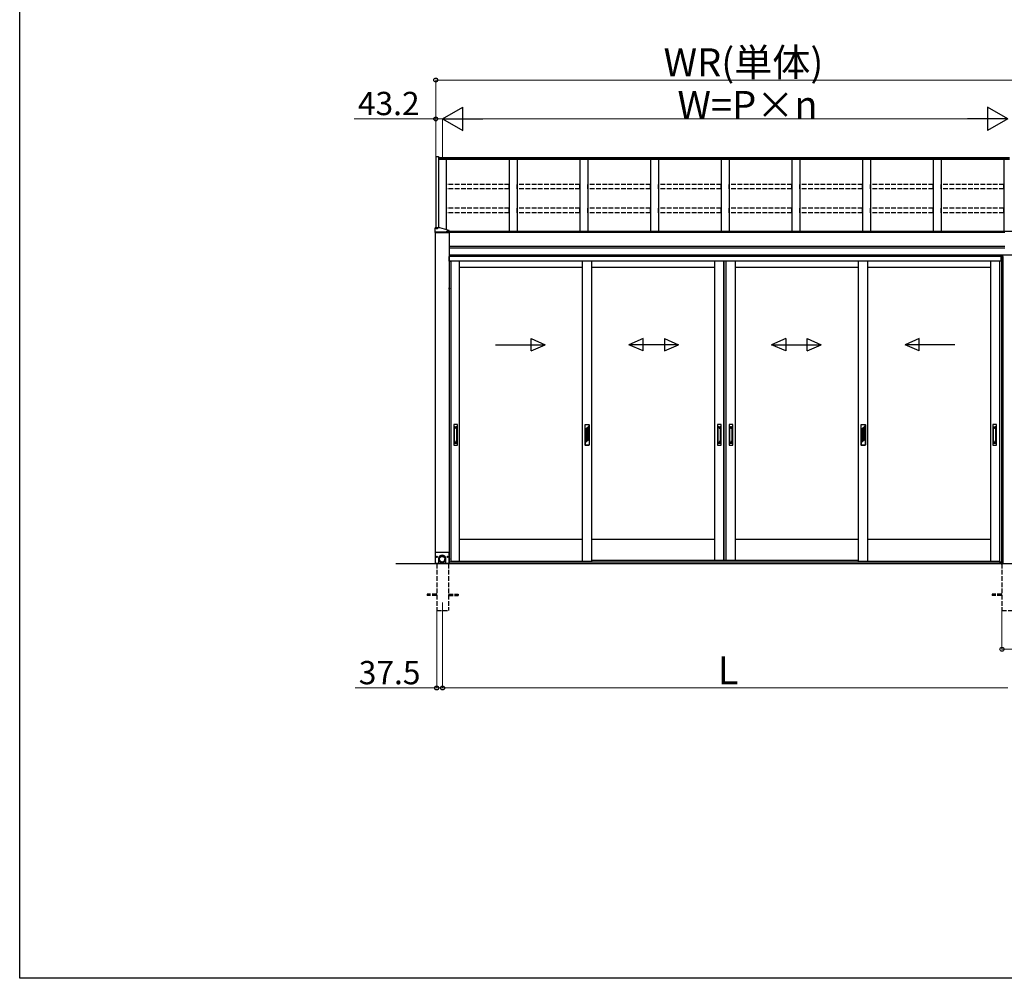
# Model space of a CAD drawing. Extents: x 0 to 15840, y 0 to 25657.
# Drawn here: x 0 to 6340, y 0 to 6174 of the extents above; entities that cross this region are included whole.
import ezdxf

# ---------------------------------------------------------------- set-up
doc = ezdxf.new("R2010")
doc.units = 0
doc.linetypes.add('YHIDDEN_1', pattern=[4, 3, -1])
for name, color, linetype, lineweight in [('YKK_12', 2, 'CONTINUOUS', 13), ('YKK_A1', 4, 'CONTINUOUS', 30), ('YKK_D', 6, 'CONTINUOUS', 13)]:
    doc.layers.add(name, color=color, linetype=linetype, lineweight=lineweight)
doc.layers.add('YKK_ZWAK', color=7, linetype='CONTINUOUS')
doc.styles.get("Standard").update_dxf_attribs({"font": 'txt', "bigfont": 'BIGFONT'})

msp = doc.modelspace()

# ---------------------------------------------------------------- linework, layer by layer
at = {"layer": 'YKK_12'}
msp.add_line((2722.9, 2419.6), (2722.9, 2319.6), dxfattribs=at)
at = {"layer": 'YKK_A1', "linetype": 'Continuous'}
for p, q in [((2679.7, 5292.4), (2679.7, 4832.4)), ((2679.7, 5292.4), (2695.9, 5292.4)), ((2695.9, 5292.4), (2695.9, 4832.4)), ((2674.9, 4803.6), (2674.9, 4832.2)), ((2681.9, 4832.4), (2675.9, 4832.4)), ((2680, 4830.6), (2680, 4831)), ((2683.4, 4832.6), (2683.4, 4832.3)), ((2685.4, 4832), (2685.4, 4832.3)), ((2686.3, 4832), (2686.3, 4832.3)), ((2688.3, 4832.3), (2688.3, 4832.6)), ((2704.9, 4832.4), (2689.8, 4832.4)), ((2691.8, 4830.6), (2691.8, 4831)), ((2765.9, 4803.5), (2674.9, 4803.5)), ((2674.9, 4803.5), (2674.9, 4803)), ((2674.9, 4803), (2765.9, 4803)), ((2675.5, 4803), (2675, 4803.5)), ((2675.4, 4803), (2675.4, 2671.1)), ((2675.4, 4803), (2765.4, 4803)), ((2764.9, 4805.4), (2675.9, 4805.4)), ((2764.9, 4803.5), (2675.9, 4803.5)), ((2676.6, 4803), (2676.2, 4803.5)), ((2677.8, 4803), (2677.3, 4803.5)), ((2678.9, 4803), (2678.4, 4803.5)), ((2680, 4803), (2679.5, 4803.5)), ((2681.1, 4803), (2680.6, 4803.5)), ((2682.3, 4803), (2681.8, 4803.5)), ((2683.4, 4803), (2682.9, 4803.5)), ((2684.5, 4803), (2684, 4803.5)), ((2685.6, 4803), (2685.1, 4803.5)), ((2686.8, 4803), (2686.3, 4803.5)), ((2687.9, 4803), (2687.4, 4803.5)), ((2689, 4803), (2688.5, 4803.5)), ((2690.1, 4803), (2689.6, 4803.5)), ((2691.2, 4803), (2690.7, 4803.5)), ((2692.4, 4803), (2691.9, 4803.5)), ((2693.5, 4803), (2693, 4803.5)), ((2694.6, 4803), (2694.1, 4803.5)), ((2695.7, 4803), (2695.2, 4803.5)), ((2696.9, 4803), (2696.4, 4803.5)), ((2698, 4803), (2697.5, 4803.5)), ((2699.1, 4803), (2698.6, 4803.5)), ((2700.2, 4803), (2699.7, 4803.5)), ((2701.3, 4803), (2700.9, 4803.5)), ((2702.5, 4803), (2702, 4803.5)), ((2703.6, 4803), (2703.1, 4803.5)), ((2704.7, 4803), (2704.2, 4803.5)), ((2705.8, 4803), (2705.3, 4803.5)), ((2707, 4803), (2706.5, 4803.5)), ((2708.1, 4803), (2707.6, 4803.5)), ((2709.2, 4803), (2708.7, 4803.5)), ((2710.3, 4803), (2709.8, 4803.5)), ((2711.4, 4803), (2711, 4803.5)), ((2712.6, 4803), (2712.1, 4803.5)), ((2713.7, 4803), (2713.2, 4803.5)), ((2714.8, 4803), (2714.3, 4803.5)), ((2715.9, 4803), (2715.4, 4803.5)), ((2717.1, 4803), (2716.6, 4803.5)), ((2718.2, 4803), (2717.7, 4803.5)), ((2719.3, 4803), (2718.8, 4803.5)), ((2720.4, 4803), (2719.9, 4803.5)), ((2721.5, 4803), (2721.1, 4803.5)), ((2722.7, 4803), (2722.2, 4803.5)), ((2723.8, 4803), (2723.3, 4803.5)), ((2724.9, 4803), (2724.4, 4803.5)), ((2726, 4803), (2725.5, 4803.5)), ((2727.2, 4803), (2726.7, 4803.5)), ((2728.3, 4803), (2727.8, 4803.5)), ((2729.4, 4803), (2728.9, 4803.5)), ((2730.5, 4803), (2730, 4803.5)), ((2731.7, 4803), (2731.2, 4803.5)), ((2732.8, 4803), (2732.3, 4803.5)), ((2733.9, 4803), (2733.4, 4803.5)), ((2735, 4803), (2734.5, 4803.5)), ((2736.1, 4803), (2735.7, 4803.5)), ((2737.3, 4803), (2736.8, 4803.5)), ((2738.4, 4803), (2737.9, 4803.5)), ((2739.5, 4803), (2739, 4803.5)), ((2740.6, 4803), (2740.1, 4803.5)), ((2741.8, 4803), (2741.3, 4803.5)), ((2742.9, 4803), (2742.4, 4803.5)), ((2744, 4803), (2743.5, 4803.5)), ((2745.1, 4803), (2744.6, 4803.5)), ((2746.2, 4803), (2745.8, 4803.5)), ((2747.4, 4803), (2746.9, 4803.5)), ((2748.5, 4803), (2748, 4803.5)), ((2749, 4808.9), (2749, 4809.3)), ((2749.6, 4803), (2749.1, 4803.5)), ((2750.7, 4803), (2750.2, 4803.5)), ((2751.9, 4803), (2751.4, 4803.5)), ((2752.4, 4810.9), (2752.4, 4810.6)), ((2753, 4803), (2752.5, 4803.5)), ((2754.1, 4803), (2753.6, 4803.5)), ((2754.4, 4810.3), (2754.4, 4810.6)), ((2755.2, 4803), (2754.7, 4803.5)), ((2755.3, 4810.3), (2755.3, 4810.6)), ((2756.3, 4803), (2755.9, 4803.5)), ((2757.5, 4803), (2757, 4803.5)), ((2757.3, 4810.6), (2757.3, 4810.9)), ((2758.6, 4803), (2758.1, 4803.5)), ((2759.7, 4803), (2759.2, 4803.5)), ((2760.8, 4803), (2760.3, 4803.5)), ((2760.8, 4808.9), (2760.8, 4809.3)), ((2762, 4803), (2761.5, 4803.5)), ((2763.1, 4803), (2762.6, 4803.5)), ((2764.2, 4803), (2763.7, 4803.5)), ((2765.3, 4803), (2764.8, 4803.5)), ((2765.4, 4803), (2765.4, 2671.1)), ((2765.9, 4803.6), (2765.9, 4815)), ((2765.9, 4803), (2765.9, 4803.5)), ((2765.9, 4447.7), (2765.4, 4447.6)), ((2765.4, 4438.6), (2765.4, 4447.6)), ((2765.9, 4438.5), (2765.4, 4438.6)), ((2765.9, 4447.7), (2767.1, 4447.5)), ((2765.9, 4438.5), (2765.9, 4447.7)), ((2765.9, 4438.5), (2767.1, 4438.7)), ((2681.9, 2744.1), (2676.9, 2739.1)), ((2676.9, 2671.1), (2676.9, 2739.1)), ((2681.9, 2744.1), (2758.9, 2744.1)), ((2763.9, 2739.1), (2758.9, 2744.1)), ((2763.9, 2739.1), (2763.9, 2671.1)), ((2696.9, 2671.1), (2676.9, 2671.1)), ((2684.1, 2714.5), (2683.3, 2714.5)), ((2683.3, 2714.5), (2683.3, 2713.7)), ((2683.3, 2713.7), (2684.1, 2713.7)), ((2685.8, 2716.1), (2684.9, 2716.1)), ((2684.9, 2716.1), (2684.9, 2715.3)), ((2684.9, 2712.8), (2684.9, 2712)), ((2684.9, 2712), (2685.8, 2712)), ((2685.8, 2715.3), (2685.8, 2716.1)), ((2685.8, 2712), (2685.8, 2712.8)), ((2687.4, 2714.5), (2686.6, 2714.5)), ((2686.6, 2713.7), (2687.4, 2713.7)), ((2687.4, 2713.7), (2687.4, 2714.5)), ((2696.9, 2702.3), (2696.9, 2671.1)), ((2697.4, 2707.1), (2697.4, 2700.9)), ((2697.5, 2702.7), (2697.4, 2701.2)), ((2697.4, 2701.2), (2697.4, 2699.6)), ((2697.4, 2700.9), (2697.4, 2700)), ((2697.4, 2699.6), (2697.4, 2698)), ((2697.4, 2698), (2697.6, 2696.4)), ((2697.8, 2704.3), (2697.5, 2702.7)), ((2697.6, 2696.4), (2697.9, 2694.9)), ((2698.1, 2705.8), (2697.8, 2704.3)), ((2697.9, 2694.9), (2698.3, 2693.4)), ((2698.6, 2707.4), (2698.1, 2705.8)), ((2698.3, 2693.4), (2698.9, 2691.9)), ((2699.1, 2708.8), (2698.6, 2707.4)), ((2698.9, 2691.9), (2699.5, 2690.4)), ((2699.2, 2703), (2699, 2701.5)), ((2699, 2701.5), (2699, 2700)), ((2699, 2700), (2699, 2698.5)), ((2699, 2698.5), (2699.2, 2696.9)), ((2699.8, 2710.3), (2699.1, 2708.8)), ((2699.4, 2704.5), (2699.2, 2703)), ((2699.2, 2696.9), (2699.4, 2695.4)), ((2699.8, 2706), (2699.4, 2704.5)), ((2699.4, 2695.4), (2699.8, 2694)), ((2699.5, 2690.4), (2700.2, 2689)), ((2700.6, 2711.7), (2699.8, 2710.3)), ((2700.3, 2707.4), (2699.8, 2706)), ((2699.8, 2694), (2700.3, 2692.5)), ((2700.2, 2689), (2701, 2687.6)), ((2700.9, 2708.8), (2700.3, 2707.4)), ((2700.3, 2692.5), (2700.9, 2691.1)), ((2700.4, 2700.9), (2700.6, 2702.3)), ((2700.4, 2700.9), (2700.4, 2699)), ((2700.4, 2699.4), (2700.4, 2700.9)), ((2700.4, 2697.9), (2700.4, 2699.4)), ((2700.5, 2696.4), (2700.4, 2697.9)), ((2700.8, 2695), (2700.5, 2696.4)), ((2701.4, 2713), (2700.6, 2711.7)), ((2700.6, 2702.3), (2700.9, 2703.8)), ((2701.1, 2693.6), (2700.8, 2695)), ((2701.6, 2710.2), (2700.9, 2708.8)), ((2700.9, 2703.8), (2701.3, 2705.2)), ((2700.9, 2691.1), (2701.6, 2689.8)), ((2701, 2687.6), (2701.9, 2686.3)), ((2701.6, 2692.2), (2701.1, 2693.6)), ((2701.3, 2705.2), (2701.8, 2706.6)), ((2702.4, 2714.3), (2701.4, 2713)), ((2702.4, 2711.5), (2701.6, 2710.2)), ((2702.1, 2690.8), (2701.6, 2692.2)), ((2701.6, 2689.8), (2702.4, 2688.5)), ((2701.8, 2706.6), (2702.5, 2707.9)), ((2701.9, 2686.3), (2702.9, 2685.1)), ((2702.8, 2689.5), (2702.1, 2690.8)), ((2703.4, 2715.5), (2702.4, 2714.3)), ((2703.2, 2712.8), (2702.4, 2711.5)), ((2702.4, 2688.5), (2703.2, 2687.2)), ((2702.5, 2707.9), (2703.2, 2709.2)), ((2703.6, 2688.2), (2702.8, 2689.5)), ((2702.9, 2685.1), (2704, 2683.9)), ((2704.2, 2713.9), (2703.2, 2712.8)), ((2703.2, 2709.2), (2704, 2710.4)), ((2703.2, 2687.2), (2704.2, 2686)), ((2704.5, 2716.6), (2703.4, 2715.5)), ((2704.4, 2687), (2703.6, 2688.2)), ((2704, 2710.4), (2704.9, 2711.6)), ((2704, 2683.9), (2705.1, 2682.8)), ((2705.2, 2715.1), (2704.2, 2713.9)), ((2704.2, 2686), (2705.2, 2684.9)), ((2705.3, 2685.9), (2704.4, 2687)), ((2705.7, 2717.6), (2704.5, 2716.6)), ((2704.9, 2711.6), (2705.8, 2712.7)), ((2705.1, 2682.8), (2706.3, 2681.8)), ((2706.3, 2716.1), (2705.2, 2715.1)), ((2705.2, 2684.9), (2706.3, 2683.9)), ((2706.3, 2684.8), (2705.3, 2685.9)), ((2707, 2718.6), (2705.7, 2717.6)), ((2705.8, 2712.7), (2706.9, 2713.7)), ((2707.5, 2717), (2706.3, 2716.1)), ((2707.4, 2683.8), (2706.3, 2684.8)), ((2706.3, 2683.9), (2707.5, 2682.9)), ((2706.3, 2681.8), (2707.6, 2680.9)), ((2706.9, 2713.7), (2708, 2714.7)), ((2708.3, 2719.5), (2707, 2718.6)), ((2708.6, 2682.9), (2707.4, 2683.8)), ((2708.8, 2717.9), (2707.5, 2717)), ((2707.5, 2682.9), (2708.8, 2682)), ((2707.6, 2680.9), (2709, 2680.1)), ((2708, 2714.7), (2709.2, 2715.6)), ((2709.7, 2720.3), (2708.3, 2719.5)), ((2709.8, 2682.1), (2708.6, 2682.9)), ((2710.1, 2718.7), (2708.8, 2717.9)), ((2708.8, 2682), (2710.1, 2681.3)), ((2709, 2680.1), (2710.4, 2679.3)), ((2709.2, 2715.6), (2710.5, 2716.3)), ((2711.1, 2721), (2709.7, 2720.3)), ((2711.1, 2681.4), (2709.8, 2682.1)), ((2711.5, 2719.4), (2710.1, 2718.7)), ((2710.1, 2681.3), (2711.5, 2680.6)), ((2710.4, 2679.3), (2711.8, 2678.7)), ((2710.5, 2716.3), (2711.8, 2717)), ((2712.6, 2721.5), (2711.1, 2721)), ((2712.4, 2680.7), (2711.1, 2681.4)), ((2712.9, 2720), (2711.5, 2719.4)), ((2711.5, 2680.6), (2712.9, 2680)), ((2711.8, 2717), (2713.1, 2717.6)), ((2711.8, 2678.7), (2713.3, 2678.2)), ((2713.8, 2680.2), (2712.4, 2680.7)), ((2714.1, 2722), (2712.6, 2721.5)), ((2714.3, 2720.4), (2712.9, 2720)), ((2712.9, 2680), (2714.3, 2679.5)), ((2713.1, 2717.6), (2714.5, 2718.1)), ((2713.3, 2678.2), (2714.9, 2677.7)), ((2715.2, 2679.8), (2713.8, 2680.2)), ((2715.6, 2722.4), (2714.1, 2722)), ((2715.8, 2720.8), (2714.3, 2720.4)), ((2714.3, 2679.5), (2715.8, 2679.1)), ((2714.5, 2718.1), (2716, 2718.5)), ((2714.9, 2677.7), (2716.4, 2677.4)), ((2716.7, 2679.4), (2715.2, 2679.8)), ((2717.2, 2722.7), (2715.6, 2722.4)), ((2717.3, 2721.1), (2715.8, 2720.8)), ((2715.8, 2679.1), (2717.3, 2678.9)), ((2716, 2718.5), (2717.4, 2718.7)), ((2716.4, 2677.4), (2718, 2677.2)), ((2718.1, 2679.2), (2716.7, 2679.4)), ((2718.8, 2722.8), (2717.2, 2722.7)), ((2718.8, 2721.2), (2717.3, 2721.1)), ((2717.3, 2678.9), (2718.8, 2678.7)), ((2717.4, 2718.7), (2718.9, 2718.9)), ((2718, 2677.2), (2719.6, 2677.1)), ((2719.6, 2679.1), (2718.1, 2679.2)), ((2720.4, 2722.9), (2718.8, 2722.8)), ((2720.4, 2721.3), (2718.8, 2721.2)), ((2718.8, 2678.7), (2720.4, 2678.7)), ((2718.9, 2718.9), (2720.4, 2718.9)), ((2721.1, 2679.1), (2719.6, 2679.1)), ((2719.6, 2677.1), (2721.2, 2677.1)), ((2721.9, 2722.8), (2720.4, 2722.9)), ((2721.9, 2721.2), (2720.4, 2721.3)), ((2720.4, 2718.9), (2721.8, 2718.9)), ((2720.4, 2678.7), (2721.9, 2678.7)), ((2722.6, 2679.2), (2721.1, 2679.1)), ((2721.2, 2677.1), (2722.7, 2677.2)), ((2721.8, 2718.9), (2723.3, 2718.7)), ((2723.5, 2722.7), (2721.9, 2722.8)), ((2723.4, 2721.1), (2721.9, 2721.2)), ((2721.9, 2678.7), (2723.4, 2678.9)), ((2724, 2679.4), (2722.6, 2679.2)), ((2722.7, 2677.2), (2724.3, 2677.4)), ((2723.3, 2718.7), (2724.8, 2718.5)), ((2724.9, 2720.8), (2723.4, 2721.1)), ((2723.4, 2678.9), (2724.9, 2679.1)), ((2725.1, 2722.4), (2723.5, 2722.7)), ((2725.5, 2679.8), (2724, 2679.4)), ((2724.3, 2677.4), (2725.9, 2677.7)), ((2724.8, 2718.5), (2726.2, 2718.1)), ((2726.4, 2720.4), (2724.9, 2720.8)), ((2724.9, 2679.1), (2726.4, 2679.5)), ((2726.6, 2722), (2725.1, 2722.4)), ((2726.9, 2680.2), (2725.5, 2679.8)), ((2725.9, 2677.7), (2727.4, 2678.2)), ((2726.2, 2718.1), (2727.6, 2717.6)), ((2727.8, 2720), (2726.4, 2720.4)), ((2726.4, 2679.5), (2727.8, 2680)), ((2728.1, 2721.5), (2726.6, 2722)), ((2728.3, 2680.7), (2726.9, 2680.2)), ((2727.4, 2678.2), (2728.9, 2678.7)), ((2727.6, 2717.6), (2728.9, 2717)), ((2729.2, 2719.4), (2727.8, 2720)), ((2727.8, 2680), (2729.2, 2680.6)), ((2729.6, 2721), (2728.1, 2721.5)), ((2729.6, 2681.4), (2728.3, 2680.7)), ((2728.9, 2717), (2730.3, 2716.3)), ((2728.9, 2678.7), (2730.3, 2679.3)), ((2730.6, 2718.7), (2729.2, 2719.4)), ((2729.2, 2680.6), (2730.6, 2681.3)), ((2731, 2720.3), (2729.6, 2721)), ((2730.9, 2682.1), (2729.6, 2681.4)), ((2730.3, 2716.3), (2731.5, 2715.6)), ((2730.3, 2679.3), (2731.7, 2680.1)), ((2731.9, 2717.9), (2730.6, 2718.7)), ((2730.6, 2681.3), (2731.9, 2682)), ((2732.1, 2682.9), (2730.9, 2682.1)), ((2732.4, 2719.5), (2731, 2720.3)), ((2731.5, 2715.6), (2732.7, 2714.7)), ((2731.7, 2680.1), (2733.1, 2680.9)), ((2733.2, 2717), (2731.9, 2717.9)), ((2731.9, 2682), (2733.2, 2682.9)), ((2733.3, 2683.8), (2732.1, 2682.9)), ((2733.7, 2718.6), (2732.4, 2719.5)), ((2732.7, 2714.7), (2733.8, 2713.7)), ((2733.1, 2680.9), (2734.4, 2681.8)), ((2734.4, 2716.1), (2733.2, 2717)), ((2733.2, 2682.9), (2734.4, 2683.9)), ((2734.4, 2684.8), (2733.3, 2683.8)), ((2735, 2717.6), (2733.7, 2718.6)), ((2733.8, 2713.7), (2734.9, 2712.7)), ((2735.5, 2715.1), (2734.4, 2716.1)), ((2735.4, 2685.9), (2734.4, 2684.8)), ((2734.4, 2683.9), (2735.5, 2684.9)), ((2734.4, 2681.8), (2735.6, 2682.8)), ((2734.9, 2712.7), (2735.9, 2711.6)), ((2736.2, 2716.6), (2735, 2717.6)), ((2736.3, 2687), (2735.4, 2685.9)), ((2736.5, 2713.9), (2735.5, 2715.1)), ((2735.5, 2684.9), (2736.5, 2686)), ((2735.6, 2682.8), (2736.8, 2683.9)), ((2735.9, 2711.6), (2736.8, 2710.4)), ((2737.3, 2715.5), (2736.2, 2716.6)), ((2737.2, 2688.2), (2736.3, 2687)), ((2737.5, 2712.8), (2736.5, 2713.9)), ((2736.5, 2686), (2737.5, 2687.2)), ((2736.8, 2710.4), (2737.6, 2709.2)), ((2736.8, 2683.9), (2737.8, 2685.1)), ((2737.9, 2689.5), (2737.2, 2688.2)), ((2738.3, 2714.3), (2737.3, 2715.5)), ((2738.4, 2711.5), (2737.5, 2712.8)), ((2737.5, 2687.2), (2738.4, 2688.5)), ((2737.6, 2709.2), (2738.3, 2707.9)), ((2737.8, 2685.1), (2738.8, 2686.3)), ((2738.6, 2690.8), (2737.9, 2689.5)), ((2739.3, 2713), (2738.3, 2714.3)), ((2738.3, 2707.9), (2738.9, 2706.6)), ((2739.1, 2710.2), (2738.4, 2711.5)), ((2738.4, 2688.5), (2739.1, 2689.8)), ((2739.1, 2692.2), (2738.6, 2690.8)), ((2738.8, 2686.3), (2739.7, 2687.6)), ((2738.9, 2706.6), (2739.4, 2705.2)), ((2739.8, 2708.8), (2739.1, 2710.2)), ((2739.6, 2693.6), (2739.1, 2692.2)), ((2739.1, 2689.8), (2739.8, 2691.1)), ((2740.1, 2711.7), (2739.3, 2713)), ((2739.4, 2705.2), (2739.8, 2703.8)), ((2739.9, 2695), (2739.6, 2693.6)), ((2739.7, 2687.6), (2740.5, 2689)), ((2740.4, 2707.4), (2739.8, 2708.8)), ((2739.8, 2703.8), (2740.1, 2702.3)), ((2739.8, 2691.1), (2740.4, 2692.5)), ((2740.2, 2696.4), (2739.9, 2695)), ((2740.9, 2710.3), (2740.1, 2711.7)), ((2740.1, 2702.3), (2740.3, 2700.9)), ((2740.3, 2697.9), (2740.2, 2696.4)), ((2740.3, 2700.9), (2740.4, 2699.4)), ((2740.4, 2699.4), (2740.3, 2697.9)), ((2740.9, 2706), (2740.4, 2707.4)), ((2740.4, 2699), (2740.4, 2700.9)), ((2740.4, 2692.5), (2740.9, 2694)), ((2740.5, 2689), (2741.3, 2690.4)), ((2741.6, 2708.8), (2740.9, 2710.3)), ((2741.3, 2704.5), (2740.9, 2706)), ((2740.9, 2694), (2741.3, 2695.4)), ((2741.5, 2703), (2741.3, 2704.5)), ((2741.3, 2695.4), (2741.5, 2696.9)), ((2741.3, 2690.4), (2741.9, 2691.9)), ((2741.7, 2701.5), (2741.5, 2703)), ((2741.5, 2696.9), (2741.7, 2698.5)), ((2742.1, 2707.4), (2741.6, 2708.8)), ((2741.8, 2700), (2741.7, 2701.5)), ((2741.7, 2698.5), (2741.8, 2700)), ((2741.9, 2691.9), (2742.4, 2693.4)), ((2742.6, 2705.8), (2742.1, 2707.4)), ((2742.4, 2693.4), (2742.8, 2694.9)), ((2742.9, 2704.3), (2742.6, 2705.8)), ((2742.8, 2694.9), (2743.1, 2696.4)), ((2743.2, 2702.7), (2742.9, 2704.3)), ((2743.1, 2696.4), (2743.3, 2698)), ((2743.3, 2701.2), (2743.2, 2702.7)), ((2743.4, 2699.6), (2743.3, 2701.2)), ((2743.3, 2698), (2743.4, 2699.6)), ((2743.4, 2700.9), (2743.4, 2707.1)), ((2743.4, 2700), (2743.4, 2700.9)), ((2743.9, 2671.1), (2743.9, 2702.3)), ((2763.9, 2671.1), (2743.9, 2671.1)), ((2754.1, 2714.5), (2753.3, 2714.5)), ((2753.3, 2714.5), (2753.3, 2713.7)), ((2753.3, 2713.7), (2754.1, 2713.7)), ((2755.8, 2716.1), (2754.9, 2716.1)), ((2754.9, 2716.1), (2754.9, 2715.3)), ((2754.9, 2712.8), (2754.9, 2712)), ((2754.9, 2712), (2755.8, 2712)), ((2755.8, 2715.3), (2755.8, 2716.1)), ((2755.8, 2712), (2755.8, 2712.8)), ((2757.4, 2714.5), (2756.6, 2714.5)), ((2756.6, 2713.7), (2757.4, 2713.7)), ((2757.4, 2713.7), (2757.4, 2714.5)), ((2765.9, 2705.7), (2765.4, 2705.6)), ((2765.4, 2696.6), (2765.4, 2705.6)), ((2765.9, 2696.5), (2765.4, 2696.6)), ((2765.9, 2705.7), (2767.1, 2705.5)), ((2765.9, 2696.5), (2765.9, 2705.7)), ((2765.9, 2696.5), (2767.1, 2696.7))]:
    msp.add_line(p, q, dxfattribs=at)
at = {"layer": 'YKK_A1'}
for p, q in [((6374.4, 5284.8), (2695.9, 5284.8)), ((6374.4, 5277.9), (2695.9, 5277.9)), ((6374.4, 5272.6), (2695.9, 5272.6)), ((2747.9, 4820.1), (2747.9, 5272.6)), ((3152.9, 5272.6), (3152.9, 4809.9)), ((3202.9, 5272.6), (3202.9, 4809.9)), ((3607.9, 5272.6), (3607.9, 4809.9)), ((3657.9, 5272.6), (3657.9, 4809.9)), ((4062.9, 5272.6), (4062.9, 4809.9)), ((4112.9, 5272.6), (4112.9, 4809.9)), ((4517.9, 5272.6), (4517.9, 4809.9)), ((4567.9, 5272.6), (4567.9, 4809.9)), ((4972.9, 5272.6), (4972.9, 4809.9)), ((5022.9, 5272.6), (5022.9, 4809.9)), ((5427.9, 5272.6), (5427.9, 4809.9)), ((5477.9, 5272.6), (5477.9, 4809.9)), ((5882.9, 5272.6), (5882.9, 4809.9)), ((5932.9, 5271.8), (5932.9, 4809.9)), ((6337.9, 5272.6), (6337.9, 4809.9)), ((6400.4, 4809.9), (2765.9, 4809.9)), ((2765.9, 4806.1), (6342.9, 4806.1)), ((2765.9, 4804.1), (6342.9, 4804.1)), ((2765.4, 4714.1), (6342.9, 4714.1)), ((2765.4, 4703.3), (6342.9, 4703.3)), ((2923.3, 4656.6), (2765.4, 4656.6)), ((2923.3, 4656.6), (2765.4, 4656.6)), ((2923.3, 4649.6), (2765.4, 4649.6)), ((2765.4, 4648.6), (2765.9, 4648.6)), ((2765.9, 4648.6), (2765.9, 4630.2)), ((2765.9, 4630.2), (2765.9, 4618.6)), ((2923.3, 4648.6), (2766.4, 4648.6)), ((2766.4, 4630.2), (2766.4, 4648.6)), ((2766.4, 4618.6), (2766.4, 4630.2)), ((6400.4, 4656.6), (2923.3, 4656.6)), ((6324.9, 4649.6), (2923.3, 4649.6)), ((6319.4, 4648.6), (2923.3, 4648.6)), ((6319.4, 4618.6), (6319.4, 4648.6)), ((6332.9, 4648.6), (6319.9, 4648.6)), ((6319.9, 4648.6), (6319.9, 4618.6)), ((6324.1, 2675.6), (6324.1, 4648.6)), ((6324.9, 4648.6), (6324.9, 4656.6)), ((6325.4, 4656.6), (6325.4, 4648.6)), ((6332.9, 2675.6), (6332.9, 4648.6)), ((2765.9, 4618.6), (2776.9, 4618.6)), ((2877.5, 4618.6), (2766.4, 4618.6)), ((2776.9, 4618.6), (2776.9, 2680.1)), ((2832.9, 2684.6), (2832.9, 4618.6)), ((3624.2, 4576.6), (2832.9, 4576.6)), ((2923.3, 4618.6), (2877.5, 4618.6)), ((6319.4, 4618.6), (2923.3, 4618.6)), ((3624.2, 2684.6), (3624.2, 4618.6)), ((3684.2, 2684.6), (3684.2, 4618.6)), ((4475.5, 4576.6), (3684.2, 4576.6)), ((4475.4, 2691.6), (4475.4, 4618.6)), ((4535.4, 2691.6), (4535.4, 4618.6)), ((4537.4, 2691.6), (4537.4, 4618.6)), ((4549.2, 2691.6), (4549.2, 4618.6)), ((4550.4, 2691.6), (4550.4, 4618.6)), ((5401.6, 4576.6), (4610.3, 4576.6)), ((4610.4, 2691.6), (4610.4, 4618.6)), ((5401.6, 2684.6), (5401.6, 4618.6)), ((5461.6, 2684.6), (5461.6, 4618.6)), ((6252.9, 4576.6), (5461.6, 4576.6)), ((6252.9, 2684.6), (6252.9, 4618.6)), ((6308.9, 4618.6), (6308.9, 2680.1)), ((6319.9, 4618.6), (6308.9, 4618.6)), ((3624.2, 2826.6), (2832.9, 2826.6)), ((4475.4, 2826.6), (3682.8, 2826.6)), ((5401.6, 2826.6), (4610.3, 2826.6)), ((6252.9, 2826.6), (5461.6, 2826.6)), ((10302.9, 2669.6), (2422.9, 2669.6)), ((2675.4, 2671.1), (2696.9, 2671.1)), ((2685.4, 2671.1), (2685.4, 2669.6)), ((2765.4, 2671.1), (2743.9, 2671.1)), ((2760.4, 2671.1), (2760.4, 2669.6)), ((2760.9, 2669.6), (2760.9, 2671.1)), ((2765.9, 2669.6), (2760.9, 2669.6)), ((2764.8, 2669.6), (2764.8, 2671.1)), ((2776.9, 2680.1), (2765.9, 2680.1)), ((2765.9, 2680.1), (2765.9, 2669.6)), ((2766.4, 2669.6), (2766.4, 2680.1)), ((6319.4, 2679.6), (2766.4, 2679.6)), ((6319.4, 2669.6), (2766.4, 2669.6)), ((2832.9, 2684.6), (2776.9, 2684.6)), ((2786.4, 2679.6), (2786.4, 2684.6)), ((6299.4, 2679.6), (2786.4, 2679.6)), ((3624.2, 2684.6), (2832.9, 2684.6)), ((3684.2, 2684.6), (3624.2, 2684.6)), ((5401.6, 2691.6), (3684.2, 2691.6)), ((5401.6, 2691.6), (3684.2, 2691.6)), ((5461.6, 2684.6), (5401.6, 2684.6)), ((6252.9, 2684.6), (5461.6, 2684.6)), ((6308.9, 2684.6), (6252.9, 2684.6)), ((6299.4, 2679.6), (6299.4, 2684.6)), ((6308.9, 2680.1), (6319.9, 2680.1)), ((6319.4, 2669.6), (6319.4, 2680.1)), ((6319.9, 2680.1), (6319.9, 2669.6)), ((6319.9, 2669.6), (6324.9, 2669.6)), ((6321, 2669.6), (6321, 2675.6)), ((6321, 2675.6), (6332.9, 2675.6)), ((6324.9, 2669.6), (6324.9, 2675.6)), ((6325.4, 2669.6), (6325.4, 2675.6))]:
    msp.add_line(p, q, dxfattribs=at)
at = {"layer": 'YKK_A1', "linetype": 'YHIDDEN_1', "ltscale": 10}
for p, q in [((3152.4, 5113), (2748.4, 5113)), ((2748.4, 5084.2), (2748.4, 5113)), ((3152.4, 5084.2), (2748.4, 5084.2)), ((3152.4, 5084.2), (3152.4, 5113)), ((3607.4, 5113), (3203.4, 5113)), ((3203.4, 5084.2), (3203.4, 5113)), ((3607.4, 5084.2), (3203.4, 5084.2)), ((3607.4, 5084.2), (3607.4, 5113)), ((4062.4, 5113), (3658.4, 5113)), ((3658.4, 5084.2), (3658.4, 5113)), ((4062.4, 5084.2), (3658.4, 5084.2)), ((4062.4, 5084.2), (4062.4, 5113)), ((4517.4, 5113), (4113.4, 5113)), ((4113.4, 5084.2), (4113.4, 5113)), ((4517.4, 5084.2), (4113.4, 5084.2)), ((4517.4, 5084.2), (4517.4, 5113)), ((4972.4, 5113), (4568.4, 5113)), ((4568.4, 5084.2), (4568.4, 5113)), ((4972.4, 5084.2), (4568.4, 5084.2)), ((4972.4, 5084.2), (4972.4, 5113)), ((5427.4, 5113), (5023.4, 5113)), ((5023.4, 5084.2), (5023.4, 5113)), ((5427.4, 5084.2), (5023.4, 5084.2)), ((5427.4, 5084.2), (5427.4, 5113)), ((5882.4, 5113), (5478.4, 5113)), ((5478.4, 5084.2), (5478.4, 5113)), ((5882.4, 5084.2), (5478.4, 5084.2)), ((5882.4, 5084.2), (5882.4, 5113)), ((6337.4, 5113), (5933.4, 5113)), ((5933.4, 5084.2), (5933.4, 5113)), ((6337.4, 5084.2), (5933.4, 5084.2)), ((6337.4, 5084.2), (6337.4, 5113)), ((3152.4, 4959.1), (2748.4, 4959.1)), ((2748.4, 4930.4), (2748.4, 4959.1)), ((3152.4, 4930.4), (3152.4, 4959.1)), ((3607.4, 4959.1), (3203.4, 4959.1)), ((3203.4, 4930.4), (3203.4, 4959.1)), ((3607.4, 4930.4), (3607.4, 4959.1)), ((4062.4, 4959.1), (3658.4, 4959.1)), ((3658.4, 4930.4), (3658.4, 4959.1)), ((4062.4, 4930.4), (4062.4, 4959.1)), ((4517.4, 4959.1), (4113.4, 4959.1)), ((4113.4, 4930.4), (4113.4, 4959.1)), ((4517.4, 4930.4), (4517.4, 4959.1)), ((4972.4, 4959.1), (4568.4, 4959.1)), ((4568.4, 4930.4), (4568.4, 4959.1)), ((4972.4, 4930.4), (4972.4, 4959.1)), ((5427.4, 4959.1), (5023.4, 4959.1)), ((5023.4, 4930.4), (5023.4, 4959.1)), ((5427.4, 4930.4), (5427.4, 4959.1)), ((5882.4, 4959.1), (5478.4, 4959.1)), ((5478.4, 4930.4), (5478.4, 4959.1)), ((5882.4, 4930.4), (5882.4, 4959.1)), ((6337.4, 4959.1), (5933.4, 4959.1)), ((5933.4, 4930.4), (5933.4, 4959.1)), ((6337.4, 4930.4), (6337.4, 4959.1)), ((3152.4, 4930.4), (2748.4, 4930.4)), ((3607.4, 4930.4), (3203.4, 4930.4)), ((4062.4, 4930.4), (3658.4, 4930.4)), ((4517.4, 4930.4), (4113.4, 4930.4)), ((4972.4, 4930.4), (4568.4, 4930.4)), ((5427.4, 4930.4), (5023.4, 4930.4)), ((5882.4, 4930.4), (5478.4, 4930.4)), ((6337.4, 4930.4), (5933.4, 4930.4)), ((2685.4, 2669.6), (2685.4, 2369.6)), ((2760.4, 2669.6), (2760.4, 2369.6)), ((6325.4, 2669.6), (6325.4, 2369.6)), ((2685.4, 2474.1), (2622.9, 2474.1)), ((2622.9, 2474.1), (2622.9, 2465.1)), ((2760.4, 2474.1), (2822.9, 2474.1)), ((2822.9, 2474.1), (2822.9, 2465.1)), ((6325.4, 2474.1), (6262.9, 2474.1)), ((6262.9, 2474.1), (6262.9, 2465.1)), ((2685.4, 2465.1), (2622.9, 2465.1)), ((2760.4, 2465.1), (2822.9, 2465.1)), ((6325.4, 2465.1), (6262.9, 2465.1)), ((2685.4, 2369.6), (2760.4, 2369.6)), ((6325.4, 2369.6), (6400.4, 2369.6))]:
    msp.add_line(p, q, dxfattribs=at)
at = {"layer": 'YKK_A1', "ltscale": 25}
msp.add_line((2765.9, 4815), (2704.9, 4832.4), dxfattribs=at)
at = {"layer": 'YKK_A1', "linetype": 'Continuous', "ltscale": 20}
for p, q in [((3064.7, 4080.2), (3384.7, 4080.2)), ((3293.1, 4040.2), (3293.1, 4120.2)), ((3293.1, 4120.2), (3384.7, 4080.2)), ((3293.1, 4040.2), (3384.7, 4080.2)), ((4015.1, 4120.2), (3923.5, 4080.2)), ((4015.1, 4040.2), (3923.5, 4080.2)), ((4243.5, 4080.2), (3923.5, 4080.2)), ((4015.1, 4040.2), (4015.1, 4120.2)), ((4151.8, 4120.2), (4243.5, 4080.2)), ((4151.8, 4120.2), (4151.8, 4040.2)), ((4151.8, 4040.2), (4243.5, 4080.2)), ((4933.9, 4120.2), (4842.2, 4080.2)), ((4842.2, 4080.2), (5162.2, 4080.2)), ((4933.9, 4040.2), (4842.2, 4080.2)), ((4933.9, 4120.2), (4933.9, 4040.2)), ((5070.6, 4120.2), (5162.2, 4080.2)), ((5070.6, 4040.2), (5070.6, 4120.2)), ((5070.6, 4040.2), (5162.2, 4080.2)), ((5792.6, 4120.2), (5701, 4080.2)), ((6021, 4080.2), (5701, 4080.2)), ((5792.6, 4040.2), (5701, 4080.2)), ((5792.6, 4040.2), (5792.6, 4120.2))]:
    msp.add_line(p, q, dxfattribs=at)
at = {"layer": 'YKK_A1', "ltscale": 0.5}
for p, q in [((2796.1, 3565.6), (2796.1, 3433.6)), ((2818.1, 3566.6), (2797.1, 3566.6)), ((2803.6, 3551.7), (2811.6, 3551.7)), ((2819.1, 3433.6), (2819.1, 3565.6)), ((3640.2, 3564.6), (3640.2, 3434.6)), ((3642.2, 3566.6), (3666.2, 3566.6)), ((3642.2, 3534.8), (3642.2, 3564.6)), ((3666.2, 3564.6), (3642.2, 3564.6)), ((3666.2, 3558.8), (3642.2, 3534.8)), ((3666.2, 3556.2), (3645.2, 3535.2)), ((3666.2, 3558.8), (3666.2, 3564.6)), ((3666.2, 3550.6), (3666.2, 3556.2)), ((3668.2, 3564.6), (3668.2, 3434.6)), ((4493.9, 3565.6), (4493.9, 3433.6)), ((4515.9, 3566.6), (4494.9, 3566.6)), ((4501.4, 3551.7), (4509.4, 3551.7)), ((4516.9, 3433.6), (4516.9, 3565.6)), ((4568.9, 3565.6), (4568.9, 3433.6)), ((4590.9, 3566.6), (4569.9, 3566.6)), ((4576.4, 3551.7), (4584.4, 3551.7)), ((4591.9, 3433.6), (4591.9, 3565.6)), ((5417.6, 3564.6), (5417.6, 3434.6)), ((5419.6, 3566.6), (5443.6, 3566.6)), ((5443.6, 3564.6), (5419.6, 3564.6)), ((5419.6, 3534.8), (5419.6, 3564.6)), ((5443.6, 3558.8), (5419.6, 3534.8)), ((5443.6, 3556.2), (5422.6, 3535.2)), ((5443.6, 3558.8), (5443.6, 3564.6)), ((5443.6, 3550.6), (5443.6, 3556.2)), ((5445.6, 3564.6), (5445.6, 3434.6)), ((6266.6, 3565.6), (6266.6, 3433.6)), ((6288.6, 3566.6), (6267.6, 3566.6)), ((6274.1, 3551.7), (6282.1, 3551.7)), ((6289.6, 3433.6), (6289.6, 3565.6)), ((2800.6, 3449.3), (2800.6, 3548.7)), ((2803.6, 3547.1), (2811.6, 3547.1)), ((2814.6, 3449.3), (2814.6, 3548.7)), ((3663.2, 3536.8), (3642.2, 3515.8)), ((3651.7, 3533.5), (3642.2, 3524)), ((3651.7, 3527.9), (3642.2, 3518.4)), ((3642.2, 3518.4), (3642.2, 3524)), ((3642.2, 3508.5), (3642.2, 3515.8)), ((3642.2, 3508.5), (3647.2, 3513.6)), ((3642.2, 3489.6), (3663.2, 3510.6)), ((3642.2, 3497.8), (3650.8, 3506.4)), ((3642.2, 3483.9), (3663.2, 3504.9)), ((3642.2, 3492.1), (3651.7, 3501.6)), ((3642.2, 3497.8), (3642.2, 3492.1)), ((3642.2, 3489.6), (3642.2, 3483.9)), ((3666.2, 3550.6), (3645.2, 3529.6)), ((3645.2, 3529.6), (3645.2, 3535.2)), ((3645.2, 3509), (3647.3, 3511.1)), ((3645.2, 3503.3), (3645.2, 3509)), ((3645.2, 3503.3), (3649.3, 3507.5)), ((3645.2, 3484.4), (3666.2, 3505.4)), ((3645.2, 3478.7), (3666.2, 3499.7)), ((3651.7, 3533.5), (3651.7, 3527.9)), ((3651.7, 3506), (3651.7, 3501.6)), ((3653.1, 3519.5), (3663.2, 3529.5)), ((3654.2, 3515.2), (3653.1, 3512.8)), ((3653.1, 3512.8), (3653.1, 3511.6)), ((3653.1, 3511.6), (3654.2, 3511)), ((3653.1, 3510.4), (3654.2, 3510.7)), ((3653.1, 3510.4), (3653.1, 3507.2)), ((3655.3, 3515.2), (3654.1, 3512.6)), ((3654.1, 3512.6), (3654.1, 3512.3)), ((3654.1, 3512.3), (3655.3, 3511.6)), ((3654.2, 3515.2), (3655.3, 3515.2)), ((3654.2, 3509.5), (3655.3, 3509.8)), ((3654.2, 3509.5), (3654.2, 3509.3)), ((3654.2, 3509.3), (3655.3, 3508.7)), ((3655.3, 3511.6), (3655.3, 3509.8)), ((3655.3, 3508.7), (3655.3, 3507.2)), ((3655.6, 3519.4), (3666.2, 3530)), ((3666.2, 3548), (3656.7, 3538.5)), ((3666.2, 3542.4), (3656.7, 3532.9)), ((3656.7, 3538.8), (3656.7, 3532.9)), ((3656.7, 3487.7), (3666.2, 3497.2)), ((3656.7, 3482), (3666.2, 3491.5)), ((3656.7, 3487.7), (3656.7, 3482)), ((3659.2, 3517.4), (3666.2, 3524.3)), ((3660.3, 3515.9), (3666.2, 3521.8)), ((3661, 3510.9), (3666.2, 3516.1)), ((3663.2, 3529.5), (3663.2, 3536.8)), ((3663.2, 3504.9), (3663.2, 3510.6)), ((3666.2, 3542.4), (3666.2, 3548)), ((3666.2, 3524.3), (3666.2, 3530)), ((3666.2, 3516.1), (3666.2, 3521.8)), ((3666.2, 3499.7), (3666.2, 3505.4)), ((3666.2, 3497.2), (3666.2, 3491.5)), ((4498.4, 3449.3), (4498.4, 3548.7)), ((4501.4, 3547.1), (4509.4, 3547.1)), ((4512.4, 3449.3), (4512.4, 3548.7)), ((4573.4, 3449.3), (4573.4, 3548.7)), ((4576.4, 3547.1), (4584.4, 3547.1)), ((4587.4, 3449.3), (4587.4, 3548.7)), ((5440.6, 3536.8), (5419.6, 3515.8)), ((5429.1, 3533.5), (5419.6, 3524)), ((5419.6, 3508.5), (5440.6, 3529.5)), ((5429.1, 3527.9), (5419.6, 3518.4)), ((5419.6, 3518.4), (5419.6, 3524)), ((5419.6, 3508.5), (5419.6, 3515.8)), ((5419.6, 3489.6), (5440.6, 3510.6)), ((5419.6, 3497.8), (5429.1, 3507.3)), ((5419.6, 3483.9), (5440.6, 3504.9)), ((5419.6, 3492.1), (5429.1, 3501.6)), ((5419.6, 3497.8), (5419.6, 3492.1)), ((5419.6, 3489.6), (5419.6, 3483.9)), ((5443.6, 3550.6), (5422.6, 3529.6)), ((5422.6, 3529.6), (5422.6, 3535.2)), ((5422.6, 3509), (5443.6, 3530)), ((5422.6, 3503.3), (5443.6, 3524.3)), ((5422.6, 3503.3), (5422.6, 3509)), ((5422.6, 3484.4), (5443.6, 3505.4)), ((5422.6, 3478.7), (5443.6, 3499.7)), ((5429.1, 3533.5), (5429.1, 3527.9)), ((5429.1, 3507.3), (5429.1, 3501.6)), ((5443.6, 3548), (5434.1, 3538.5)), ((5443.6, 3542.4), (5434.1, 3532.9)), ((5434.1, 3538.5), (5434.1, 3532.9)), ((5434.1, 3512.3), (5443.6, 3521.8)), ((5434.1, 3506.6), (5443.6, 3516.1)), ((5434.1, 3512.3), (5434.1, 3506.6)), ((5434.1, 3487.7), (5443.6, 3497.2)), ((5434.1, 3482), (5443.6, 3491.5)), ((5434.1, 3487.7), (5434.1, 3482)), ((5440.6, 3529.5), (5440.6, 3536.8)), ((5440.6, 3504.9), (5440.6, 3510.6)), ((5443.6, 3542.4), (5443.6, 3548)), ((5443.6, 3524.3), (5443.6, 3530)), ((5443.6, 3516.1), (5443.6, 3521.8)), ((5443.6, 3499.7), (5443.6, 3505.4)), ((5443.6, 3497.2), (5443.6, 3491.5)), ((6271.1, 3449.3), (6271.1, 3548.7)), ((6274.1, 3547.1), (6282.1, 3547.1)), ((6285.1, 3449.3), (6285.1, 3548.7)), ((2797.1, 3432.6), (2818.1, 3432.6)), ((2803.6, 3450.9), (2811.6, 3450.9)), ((2803.6, 3446.3), (2811.6, 3446.3)), ((3642.2, 3465), (3663.2, 3486)), ((3642.2, 3473.2), (3651.7, 3482.7)), ((3642.2, 3467.5), (3651.7, 3477)), ((3642.2, 3459.3), (3656.7, 3473.8)), ((3642.2, 3473.2), (3642.2, 3467.5)), ((3642.2, 3448.6), (3666.2, 3472.6)), ((3642.2, 3465), (3642.2, 3459.3)), ((3642.2, 3448.6), (3642.2, 3434.6)), ((3642.2, 3434.6), (3666.2, 3434.6)), ((3642.2, 3432.6), (3666.2, 3432.6)), ((3645.2, 3484.4), (3645.2, 3478.7)), ((3645.2, 3459.8), (3666.2, 3480.8)), ((3645.2, 3454.1), (3666.2, 3475.1)), ((3645.2, 3459.8), (3645.2, 3454.1)), ((3651.7, 3482.7), (3651.7, 3477)), ((3656.7, 3473.8), (3663.2, 3480.3)), ((3663.2, 3486), (3663.2, 3480.3)), ((3666.2, 3480.8), (3666.2, 3475.1)), ((3666.2, 3472.6), (3666.2, 3434.6)), ((4494.9, 3432.6), (4515.9, 3432.6)), ((4501.4, 3450.9), (4509.4, 3450.9)), ((4501.4, 3446.3), (4509.4, 3446.3)), ((4569.9, 3432.6), (4590.9, 3432.6)), ((4576.4, 3450.9), (4584.4, 3450.9)), ((4576.4, 3446.3), (4584.4, 3446.3)), ((5419.6, 3465), (5440.6, 3486)), ((5419.6, 3473.2), (5429.1, 3482.7)), ((5419.6, 3467.5), (5429.1, 3477)), ((5419.6, 3459.3), (5434.1, 3473.8)), ((5419.6, 3473.2), (5419.6, 3467.5)), ((5419.6, 3448.6), (5443.6, 3472.6)), ((5419.6, 3465), (5419.6, 3459.3)), ((5419.6, 3448.6), (5419.6, 3434.6)), ((5419.6, 3434.6), (5443.6, 3434.6)), ((5419.6, 3432.6), (5443.6, 3432.6)), ((5422.6, 3484.4), (5422.6, 3478.7)), ((5422.6, 3459.8), (5443.6, 3480.8)), ((5422.6, 3454.1), (5443.6, 3475.1)), ((5422.6, 3459.8), (5422.6, 3454.1)), ((5429.1, 3482.7), (5429.1, 3477)), ((5434.1, 3473.8), (5440.6, 3480.3)), ((5440.6, 3486), (5440.6, 3480.3)), ((5443.6, 3480.8), (5443.6, 3475.1)), ((5443.6, 3472.6), (5443.6, 3434.6)), ((6267.6, 3432.6), (6288.6, 3432.6)), ((6274.1, 3450.9), (6282.1, 3450.9)), ((6274.1, 3446.3), (6282.1, 3446.3))]:
    msp.add_line(p, q, dxfattribs=at)
for centre, radius in [((2807.6, 3541.1), 1), ((3654.2, 3512.6), 6), ((3654.2, 3512.6), 5.5), ((4505.4, 3541.1), 1), ((4580.4, 3541.1), 1), ((6278.1, 3541.1), 1), ((2807.6, 3457.1), 1), ((4505.4, 3457.1), 1), ((4580.4, 3457.1), 1), ((6278.1, 3457.1), 1)]:
    msp.add_circle(centre, radius, dxfattribs=at)
at = {"layer": 'YKK_A1', "linetype": 'Continuous'}
for centre, radius in [((2685.4, 2714.1), 3.75), ((2720.4, 2698.6), 19.6), ((2720.4, 2698.6), 18.4), ((2755.4, 2714.1), 3.75)]:
    msp.add_circle(centre, radius, dxfattribs=at)
for centre, radius, start, end in [((2766.9, 4446.4), 1.06, 30.63591, 80), ((2766.9, 4439.7), 1.06, 280, 329.36409), ((2761.2, 4443.1), 7.65, 329.36409, 30.63591), ((2684.1, 2715.3), 0.82, 270, 0), ((2684.1, 2712.8), 0.82, 0, 90), ((2686.6, 2715.3), 0.82, 180, 270), ((2686.6, 2712.8), 0.82, 90, 180), ((2720.4, 2702.3), 23.5, 0, 180), ((2720.3, 2700.9), 21.3, 181.20415, 231.40149), ((2720.3, 2700.8), 20, 89.88698, 179.89458), ((2720.4, 2701.1), 18.4, 183.8535, 356.1465), ((2720.4, 2700.8), 20, 0.10542, 90.11302), ((2720.5, 2700.9), 21.3, 308.59675, 358.79761), ((2754.1, 2715.3), 0.82, 270, 0), ((2754.1, 2712.8), 0.82, 0, 90), ((2756.6, 2715.3), 0.82, 180, 270), ((2756.6, 2712.8), 0.82, 90, 180), ((2766.9, 2704.4), 1.06, 30.63591, 80), ((2766.9, 2697.7), 1.06, 280, 329.36409), ((2761.2, 2701.1), 7.65, 329.36409, 30.63591)]:
    msp.add_arc(centre, radius, start, end, dxfattribs=at)
at = {"layer": 'YKK_A1', "ltscale": 0.5}
for centre, radius, start, end in [((2797.1, 3565.6), 1, 90, 180), ((2803.6, 3548.7), 3, 90, 180), ((2811.6, 3548.7), 3, 0, 90), ((2818.1, 3565.6), 1, 0, 90), ((3642.2, 3564.6), 2, 90, 180.00001), ((3666.2, 3564.6), 2, 0, 90), ((4494.9, 3565.6), 1, 90, 180), ((4501.4, 3548.7), 3, 90, 180), ((4509.4, 3548.7), 3, 0, 90), ((4515.9, 3565.6), 1, 0, 90), ((4569.9, 3565.6), 1, 90, 180), ((4576.4, 3548.7), 3, 90, 180), ((4584.4, 3548.7), 3, 0, 90), ((4590.9, 3565.6), 1, 0, 90), ((5419.6, 3564.6), 2, 90, 180.00001), ((5443.6, 3564.6), 2, 0, 90), ((6267.6, 3565.6), 1, 90, 180), ((6274.1, 3548.7), 3, 90, 180), ((6282.1, 3548.7), 3, 0, 90), ((6288.6, 3565.6), 1, 0, 90), ((2803.6, 3544.1), 3, 90, 180), ((2811.6, 3544.1), 3, 0, 90), ((3654.2, 3512.6), 7, 149.24467, 170.50962), ((3654.2, 3512.6), 7, 191.8244, 226.38795), ((3654.2, 3512.6), 7, 98.54749, 150), ((3654.2, 3512.6), 7, 241.34166, 249.07517), ((3654.2, 3510.1), 2.75, 113.5782, 246.42178), ((3654.2, 3510.1), 2.75, 0, 90.26189), ((3654.2, 3510.1), 2.75, 293.57818, 0), ((3654.2, 3512.6), 7, 43.61206, 78.17559), ((3654.2, 3512.6), 7, 0, 28.65833), ((3654.2, 3512.6), 7, 346.48321, 0), ((4501.4, 3544.1), 3, 90, 180), ((4509.4, 3544.1), 3, 0, 90), ((4576.4, 3544.1), 3, 90, 180), ((4584.4, 3544.1), 3, 0, 90), ((6274.1, 3544.1), 3, 90, 180), ((6282.1, 3544.1), 3, 0, 90), ((2797.1, 3433.6), 1, 180, 270), ((2803.6, 3453.9), 3, 180, 270), ((2803.6, 3449.3), 3, 180, 270), ((2811.6, 3453.9), 3, 270, 0), ((2811.6, 3449.3), 3, 270, 0), ((2818.1, 3433.6), 1, 270, 0), ((3642.2, 3434.6), 2, 180.00001, 270), ((3666.2, 3434.6), 2, 270, 0), ((4494.9, 3433.6), 1, 180, 270), ((4501.4, 3453.9), 3, 180, 270), ((4501.4, 3449.3), 3, 180, 270), ((4509.4, 3453.9), 3, 270, 0), ((4509.4, 3449.3), 3, 270, 0), ((4515.9, 3433.6), 1, 270, 0), ((4569.9, 3433.6), 1, 180, 270), ((4576.4, 3453.9), 3, 180, 270), ((4576.4, 3449.3), 3, 180, 270), ((4584.4, 3453.9), 3, 270, 0), ((4584.4, 3449.3), 3, 270, 0), ((4590.9, 3433.6), 1, 270, 0), ((5419.6, 3434.6), 2, 180.00001, 270), ((5443.6, 3434.6), 2, 270, 0), ((6267.6, 3433.6), 1, 180, 270), ((6274.1, 3453.9), 3, 180, 270), ((6274.1, 3449.3), 3, 180, 270), ((6282.1, 3453.9), 3, 270, 0), ((6282.1, 3449.3), 3, 270, 0), ((6288.6, 3433.6), 1, 270, 0)]:
    msp.add_arc(centre, radius, start, end, dxfattribs=at)
at = {"layer": 'YKK_A1', "linetype": 'Continuous', "extrusion": (0, 0, -1)}
for centre, major_axis, start_param, end_param in [((2675.9, 4832.2), (-1, 0), 0, 1.570796), ((2764.9, 4805.6), (1, 0), 0, 1.570796), ((2764.9, 4803.6), (1, 0), 6.283185, 7.853982)]:
    msp.add_ellipse(centre, major_axis=major_axis, ratio=0.173648, start_param=start_param, end_param=end_param, dxfattribs=at)
at = {"layer": 'YKK_A1', "linetype": 'Continuous'}
for centre in [(2685.9, 4831), (2754.9, 4809.3)]:
    msp.add_ellipse(centre, major_axis=(5.9, 0), ratio=0.310816, dxfattribs=at)
for centre, major_axis, ratio, start_param, end_param in [((2685.9, 4830.6), (5.9, 0), 0.310816, 3.141593, 6.283185), ((2685.9, 4826.1), (8.02, 0), 0.85381, 1.755191, 1.881349), ((2685.9, 4825.8), (-8.02, 0), 0.85381, -1.386402, -1.260243), ((2685.9, 4825.1), (8.02, 0), 0.85381, 1.509641, 1.631951), ((2685.9, 4826.1), (-8.02, 0), 0.85381, 4.401836, 4.527995), ((2685.9, 4825.8), (8.02, 0), 0.85381, 1.260243, 1.386402), ((2675.9, 4805.6), (-1, 0), 0.173648, 0, 1.570796), ((2675.9, 4803.6), (-1, 0), 0.173648, 6.283185, 7.853982), ((2754.9, 4808.9), (5.9, 0), 0.310816, 3.141593, 6.283185), ((2754.9, 4804.4), (8.02, 0), 0.85381, 1.755191, 1.881349), ((2754.9, 4804.1), (-8.02, 0), 0.85381, -1.386402, -1.260243), ((2754.9, 4803.4), (8.02, 0), 0.85381, 1.509641, 1.631951), ((2754.9, 4804.4), (-8.02, 0), 0.85381, 4.401836, 4.527995), ((2754.9, 4804.1), (8.02, 0), 0.85381, 1.260243, 1.386402)]:
    msp.add_ellipse(centre, major_axis=major_axis, ratio=ratio, start_param=start_param, end_param=end_param, dxfattribs=at)
for points, knots in [([(2685.4, 4832.3), (2685.4, 4832.3), (2685.4, 4832.3), (2685.3, 4832.4), (2685.2, 4832.4), (2685.1, 4832.5), (2684.9, 4832.5), (2684.8, 4832.5), (2684.6, 4832.5), (2684.5, 4832.5), (2684.4, 4832.5)], [0, 0, 0, 0, 0.066996, 0.14845, 0.252613, 0.381051, 0.531954, 0.701725, 0.885691, 1.078483, 1.078483, 1.078483, 1.078483]), ([(2687.3, 4832.5), (2687.3, 4832.5), (2687.1, 4832.5), (2687, 4832.5), (2686.8, 4832.5), (2686.6, 4832.5), (2686.5, 4832.4), (2686.4, 4832.4), (2686.4, 4832.3), (2686.4, 4832.3), (2686.3, 4832.3)], [0, 0, 0, 0, 0.192792, 0.376758, 0.546528, 0.69743, 0.825867, 0.930028, 1.011481, 1.078477, 1.078477, 1.078477, 1.078477]), ([(2754.4, 4810.6), (2754.4, 4810.6), (2754.4, 4810.6), (2754.3, 4810.7), (2754.2, 4810.7), (2754.1, 4810.8), (2753.9, 4810.8), (2753.8, 4810.8), (2753.6, 4810.8), (2753.5, 4810.8), (2753.4, 4810.8)], [0, 0, 0, 0, 0.066996, 0.14845, 0.252613, 0.381051, 0.531954, 0.701725, 0.885691, 1.078483, 1.078483, 1.078483, 1.078483]), ([(2756.3, 4810.8), (2756.3, 4810.8), (2756.1, 4810.8), (2756, 4810.8), (2755.8, 4810.8), (2755.6, 4810.8), (2755.5, 4810.7), (2755.4, 4810.7), (2755.4, 4810.6), (2755.4, 4810.6), (2755.3, 4810.6)], [0, 0, 0, 0, 0.192792, 0.376758, 0.546528, 0.69743, 0.825867, 0.930028, 1.011481, 1.078477, 1.078477, 1.078477, 1.078477])]:
    msp.add_open_spline(points, degree=3, knots=knots, dxfattribs=at)
at = {"layer": 'YKK_D'}
for p, q in [((2679.7, 5290.1), (2679.7, 5785.8)), ((2679.7, 5784.8), (6400.4, 5784.8)), ((2679.7, 5534.8), (2153.7, 5534.8)), ((2679.7, 5290.1), (2679.7, 5535.8)), ((2722.9, 5534.8), (2679.7, 5534.8)), ((2722.9, 5285.8), (2722.9, 5535.8)), ((2722.9, 5285.8), (2722.9, 5535.8)), ((2722.9, 5534.8), (2773.9, 5534.8)), ((2872.9, 5534.8), (6212.9, 5534.8)), ((2685.4, 2368.6), (2685.4, 1868.6)), ((6325.4, 2368.6), (6325.4, 2118.6)), ((2722.9, 2318.6), (2722.9, 1868.6)), ((2722.9, 2318.6), (2722.9, 1868.6)), ((6325.4, 2119.6), (6400.4, 2119.6)), ((2685.4, 1869.6), (2159.4, 1869.6)), ((2722.9, 1869.6), (2685.4, 1869.6)), ((2722.9, 1869.6), (6362.9, 1869.6)), ((2722.9, 1869.6), (2773.9, 1869.6))]:
    msp.add_line(p, q, dxfattribs=at)
at = {"layer": 'YKK_D', "lineweight": -2}
for p, q in [((2722.9, 5534.8), (2852.8, 5609.8)), ((2852.8, 5459.8), (2852.8, 5609.8)), ((6362.9, 5534.8), (6233, 5609.8)), ((6233, 5609.8), (6233, 5459.8)), ((2722.9, 5534.8), (2852.8, 5459.8)), ((2722.9, 5534.8), (2982.7, 5534.8)), ((6362.9, 5534.8), (6103.1, 5534.8)), ((6362.9, 5534.8), (6233, 5459.8))]:
    msp.add_line(p, q, dxfattribs=at)
at = {"layer": 'YKK_D', "linetype": 'ByBlock', "lineweight": -2}
for centre in [(2679.7, 5784.8), (2679.7, 5534.8), (6325.4, 2119.6), (2685.4, 1869.6), (2722.9, 1869.6), (2722.9, 1869.6)]:
    msp.add_circle(centre, 12.8, dxfattribs=at)
at = {"layer": 'YKK_ZWAK'}
for p, q in [((0, 0), (0, 24960)), ((15840, 0), (0, 0))]:
    msp.add_line(p, q, dxfattribs=at)

# ---------------------------------------------------------------- texts
at = {"layer": 'YKK_D'}
for s, height, p in [('WR(単体)', 180, (4146.4, 5808.8)), ('43.2', 150, (2177.7, 5558.8)), ('W=P×n', 180, (4235.7, 5534.8)), ('37.5', 150, (2183.4, 1893.6)), ('L', 180, (4494.9, 1893.6))]:
    msp.add_text(s, height=height, dxfattribs=at).set_placement(p)

doc.saveas('drawing.dxf')
